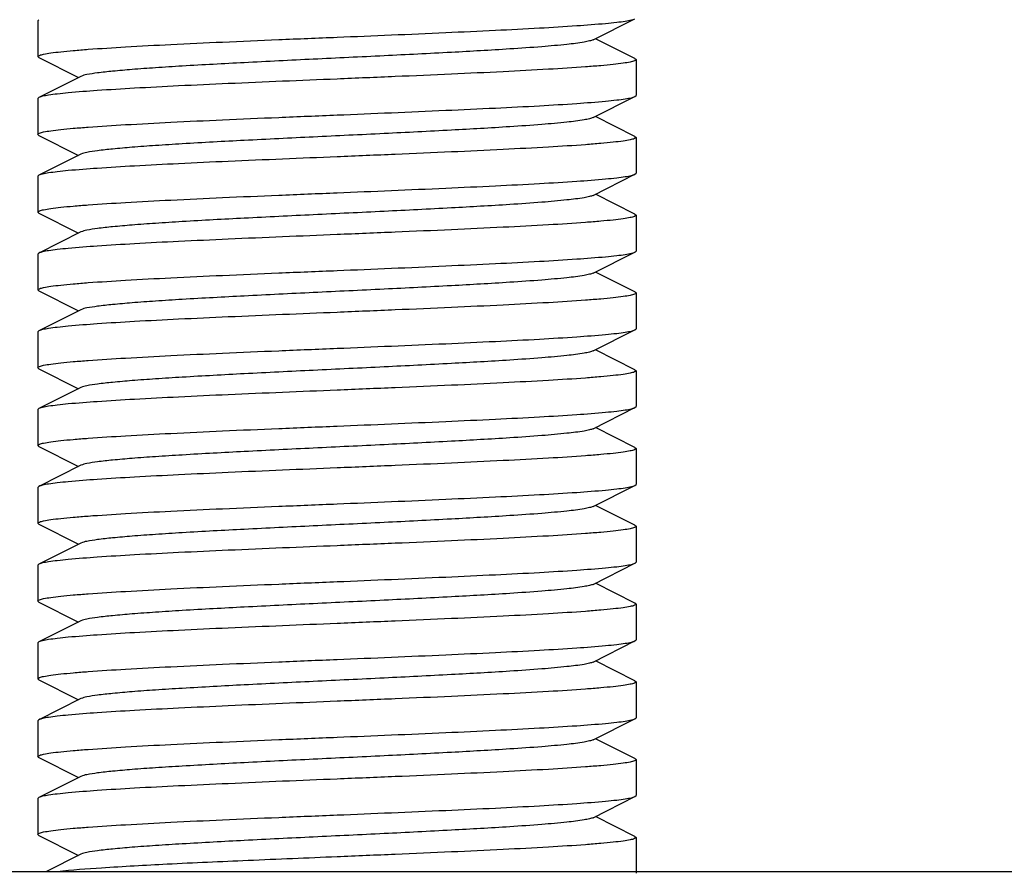
# Model space of a CAD drawing. Units: millimetres. Extents: x 17817 to 22240, y 2221 to 8340.
# Drawn here: x 18648 to 18664, y 6038 to 6053 of the extents above; entities that cross this region are included whole.
import ezdxf

# ---------------------------------------------------------------- set-up
doc = ezdxf.new("R2010")
doc.units = ezdxf.units.MM

msp = doc.modelspace()

# ---------------------------------------------------------------- linework, layer by layer
for p, q in [((18648.063, 6052.526), (18648.045, 6052.509)), ((18648.045, 6052.509), (18648.045, 6051.909)), ((18657.326, 6052.189), (18658.028, 6052.542)), ((18658.028, 6051.876), (18657.365, 6052.209)), ((18648.063, 6051.892), (18648.045, 6051.909)), ((18648.063, 6051.892), (18648.726, 6051.559)), ((18658.028, 6051.876), (18658.045, 6051.859)), ((18658.045, 6051.859), (18658.045, 6051.259)), ((18648.765, 6051.579), (18648.063, 6051.226)), ((18648.045, 6051.209), (18648.045, 6050.609)), ((18657.326, 6050.889), (18658.028, 6051.242)), ((18658.028, 6051.242), (18658.045, 6051.259)), ((18658.028, 6050.576), (18657.365, 6050.909)), ((18648.063, 6050.592), (18648.045, 6050.609)), ((18648.063, 6050.592), (18648.726, 6050.259)), ((18658.028, 6050.576), (18658.045, 6050.559)), ((18658.045, 6050.559), (18658.045, 6049.959)), ((18648.765, 6050.279), (18648.063, 6049.926)), ((18648.063, 6049.926), (18648.045, 6049.909)), ((18648.045, 6049.909), (18648.045, 6049.309)), ((18657.326, 6049.589), (18658.028, 6049.942)), ((18658.028, 6049.942), (18658.045, 6049.959)), ((18658.028, 6049.276), (18657.365, 6049.609)), ((18648.063, 6049.292), (18648.045, 6049.309)), ((18648.063, 6049.292), (18648.726, 6048.959)), ((18658.028, 6049.276), (18658.045, 6049.259)), ((18658.045, 6049.259), (18658.045, 6048.659)), ((18648.765, 6048.979), (18648.063, 6048.626)), ((18648.063, 6048.626), (18648.045, 6048.609)), ((18648.045, 6048.609), (18648.045, 6048.009)), ((18657.326, 6048.289), (18658.028, 6048.642)), ((18658.028, 6047.976), (18657.365, 6048.309)), ((18648.063, 6047.992), (18648.045, 6048.009)), ((18648.063, 6047.992), (18648.726, 6047.659)), ((18658.045, 6047.959), (18658.045, 6047.359)), ((18648.765, 6047.679), (18648.063, 6047.326)), ((18648.063, 6047.326), (18648.045, 6047.309)), ((18648.045, 6047.309), (18648.045, 6046.709)), ((18657.326, 6046.989), (18658.028, 6047.342)), ((18658.028, 6047.342), (18658.045, 6047.359)), ((18658.028, 6046.676), (18657.365, 6047.009)), ((18648.063, 6046.692), (18648.045, 6046.709)), ((18648.063, 6046.692), (18648.726, 6046.359)), ((18658.028, 6046.676), (18658.045, 6046.659)), ((18658.045, 6046.659), (18658.045, 6046.059)), ((18648.765, 6046.379), (18648.063, 6046.026)), ((18648.063, 6046.026), (18648.045, 6046.009)), ((18648.045, 6046.009), (18648.045, 6045.409)), ((18657.326, 6045.689), (18658.028, 6046.042)), ((18658.028, 6046.042), (18658.045, 6046.059)), ((18658.028, 6045.376), (18657.365, 6045.709)), ((18648.063, 6045.392), (18648.045, 6045.409)), ((18648.063, 6045.392), (18648.726, 6045.059)), ((18658.028, 6045.376), (18658.045, 6045.359)), ((18658.045, 6045.359), (18658.045, 6044.759)), ((18648.765, 6045.079), (18648.063, 6044.726)), ((18658.028, 6044.742), (18658.045, 6044.759)), ((18648.063, 6044.726), (18648.045, 6044.709)), ((18648.045, 6044.709), (18648.045, 6044.109)), ((18657.326, 6044.389), (18658.028, 6044.742)), ((18658.028, 6044.076), (18657.365, 6044.409)), ((18648.063, 6044.092), (18648.045, 6044.109)), ((18648.063, 6044.092), (18648.726, 6043.759)), ((18658.028, 6044.076), (18658.045, 6044.059)), ((18658.045, 6044.059), (18658.045, 6043.459)), ((18648.765, 6043.779), (18648.063, 6043.426)), ((18657.326, 6043.089), (18658.028, 6043.442)), ((18648.063, 6043.426), (18648.045, 6043.409)), ((18648.045, 6043.409), (18648.045, 6042.809)), ((18658.028, 6042.776), (18657.365, 6043.109)), ((18648.063, 6042.792), (18648.045, 6042.809)), ((18648.063, 6042.792), (18648.726, 6042.459)), ((18658.045, 6042.759), (18658.045, 6042.159)), ((18648.765, 6042.479), (18648.063, 6042.126)), ((18648.063, 6042.126), (18648.045, 6042.109)), ((18657.326, 6041.789), (18658.028, 6042.142)), ((18658.028, 6042.142), (18658.045, 6042.159)), ((18648.045, 6042.109), (18648.045, 6041.509)), ((18658.028, 6041.476), (18657.365, 6041.809)), ((18648.063, 6041.492), (18648.045, 6041.509)), ((18648.063, 6041.492), (18648.726, 6041.159)), ((18658.028, 6041.476), (18658.045, 6041.459)), ((18658.045, 6041.459), (18658.045, 6040.859)), ((18648.765, 6041.179), (18648.063, 6040.826)), ((18648.063, 6040.826), (18648.045, 6040.809)), ((18648.045, 6040.809), (18648.045, 6040.209)), ((18657.326, 6040.489), (18658.028, 6040.842)), ((18658.028, 6040.842), (18658.045, 6040.859)), ((18658.028, 6040.176), (18657.365, 6040.509)), ((18648.063, 6040.192), (18648.726, 6039.859)), ((18658.045, 6040.159), (18658.045, 6039.559)), ((18648.765, 6039.879), (18648.063, 6039.526)), ((18648.045, 6039.509), (18648.045, 6038.909)), ((18657.326, 6039.189), (18658.028, 6039.542)), ((18658.028, 6039.542), (18658.045, 6039.559)), ((18658.028, 6038.876), (18657.365, 6039.209)), ((18648.063, 6038.892), (18648.045, 6038.909)), ((18648.063, 6038.892), (18648.726, 6038.559)), ((18658.028, 6038.876), (18658.045, 6038.859)), ((18658.045, 6038.859), (18658.045, 6038.259)), ((18648.765, 6038.579), (18648.178, 6038.284)), ((18678.046, 6038.284), (18628.046, 6038.284))]:
    msp.add_line(p, q)
for points, knots in [([(18653.046, 6052.234), (18653.651, 6052.259), (18654.534, 6052.296), (18655.663, 6052.348), (18656.393, 6052.385), (18657.008, 6052.422), (18657.438, 6052.455), (18657.709, 6052.482), (18657.853, 6052.5), (18657.955, 6052.519), (18658.01, 6052.533), (18658.028, 6052.542)], [0, 0, 0, 0, 0.36416, 0.53046, 0.678531, 0.803244, 0.900342, 0.937469, 0.966571, 0.987416, 1, 1, 1, 1]), ([(18648.045, 6051.909), (18648.046, 6051.92), (18648.088, 6051.938), (18648.153, 6051.953), (18648.277, 6051.974), (18648.44, 6051.993), (18648.65, 6052.013), (18649.011, 6052.041), (18649.555, 6052.076), (18650.303, 6052.115), (18651.157, 6052.155), (18652.083, 6052.194), (18652.72, 6052.221), (18653.046, 6052.234)], [0, 0, 0, 0, 0.006286, 0.021185, 0.045275, 0.078455, 0.120424, 0.170833, 0.294947, 0.446117, 0.618486, 0.805602, 1, 1, 1, 1]), ([(18657.326, 6052.189), (18657.308, 6052.181), (18657.258, 6052.167), (18657.114, 6052.138), (18656.847, 6052.107), (18656.433, 6052.07), (18655.789, 6052.026), (18654.91, 6051.976), (18653.814, 6051.921), (18652.66, 6051.866), (18651.535, 6051.811), (18650.655, 6051.763), (18650.03, 6051.724), (18649.641, 6051.696), (18649.318, 6051.668), (18649.065, 6051.641), (18648.889, 6051.614), (18648.796, 6051.594), (18648.765, 6051.579)], [0, 0, 0, 0, 0.006898, 0.017822, 0.051662, 0.100561, 0.162944, 0.277093, 0.408132, 0.546135, 0.68064, 0.801455, 0.853816, 0.899441, 0.937481, 0.96723, 0.98815, 1, 1, 1, 1]), ([(18658.045, 6051.859), (18658.045, 6051.849), (18658.003, 6051.831), (18657.938, 6051.815), (18657.814, 6051.795), (18657.651, 6051.776), (18657.441, 6051.756), (18657.08, 6051.727), (18656.536, 6051.693), (18655.788, 6051.654), (18654.934, 6051.614), (18654.008, 6051.574), (18653.371, 6051.548), (18653.046, 6051.534)], [0, 0, 0, 0, 0.006281, 0.021178, 0.045262, 0.078448, 0.120426, 0.170838, 0.294965, 0.446133, 0.618482, 0.805582, 1, 1, 1, 1]), ([(18653.046, 6051.534), (18652.439, 6051.509), (18651.557, 6051.473), (18650.428, 6051.421), (18649.697, 6051.383), (18649.083, 6051.346), (18648.653, 6051.314), (18648.382, 6051.286), (18648.238, 6051.268), (18648.136, 6051.25), (18648.081, 6051.236), (18648.063, 6051.226)], [0, 0, 0, 0, 0.364193, 0.530525, 0.678571, 0.803287, 0.900359, 0.937472, 0.966553, 0.987421, 1, 1, 1, 1]), ([(18648.063, 6051.226), (18648.06, 6051.225), (18648.053, 6051.221), (18648.046, 6051.215), (18648.046, 6051.209)], [0, 0, 0, 0, 0.349128, 1, 1, 1, 1]), ([(18653.046, 6050.934), (18653.652, 6050.959), (18654.534, 6050.996), (18655.663, 6051.048), (18656.393, 6051.085), (18657.008, 6051.122), (18657.438, 6051.155), (18657.709, 6051.182), (18657.853, 6051.2), (18657.955, 6051.219), (18658.01, 6051.233), (18658.028, 6051.242)], [0, 0, 0, 0, 0.364184, 0.530493, 0.678553, 0.803255, 0.900346, 0.93747, 0.966574, 0.98742, 1, 1, 1, 1]), ([(18648.045, 6050.609), (18648.045, 6050.62), (18648.088, 6050.638), (18648.153, 6050.653), (18648.277, 6050.674), (18648.44, 6050.693), (18648.65, 6050.713), (18649.011, 6050.741), (18649.555, 6050.776), (18650.303, 6050.815), (18651.157, 6050.855), (18652.083, 6050.894), (18652.72, 6050.921), (18653.046, 6050.934)], [0, 0, 0, 0, 0.006283, 0.021179, 0.045267, 0.078452, 0.120425, 0.170836, 0.294949, 0.446095, 0.61845, 0.80558, 1, 1, 1, 1]), ([(18657.326, 6050.889), (18657.308, 6050.881), (18657.258, 6050.867), (18657.114, 6050.838), (18656.847, 6050.807), (18656.433, 6050.77), (18655.789, 6050.726), (18654.91, 6050.676), (18653.814, 6050.621), (18652.66, 6050.566), (18651.535, 6050.511), (18650.655, 6050.464), (18650.03, 6050.424), (18649.641, 6050.396), (18649.318, 6050.368), (18649.065, 6050.341), (18648.889, 6050.314), (18648.796, 6050.294), (18648.765, 6050.279)], [0, 0, 0, 0, 0.006905, 0.017834, 0.051665, 0.100565, 0.162952, 0.277097, 0.408134, 0.546136, 0.680643, 0.80146, 0.853812, 0.899447, 0.937478, 0.967234, 0.988149, 1, 1, 1, 1]), ([(18658.045, 6050.559), (18658.045, 6050.549), (18658.003, 6050.531), (18657.938, 6050.515), (18657.814, 6050.495), (18657.651, 6050.476), (18657.441, 6050.456), (18657.08, 6050.427), (18656.536, 6050.393), (18655.788, 6050.354), (18654.934, 6050.314), (18654.008, 6050.274), (18653.371, 6050.248), (18653.046, 6050.234)], [0, 0, 0, 0, 0.006285, 0.021184, 0.045272, 0.078453, 0.120424, 0.170834, 0.294953, 0.446127, 0.618493, 0.805601, 1, 1, 1, 1]), ([(18653.046, 6050.234), (18652.44, 6050.209), (18651.557, 6050.173), (18650.428, 6050.121), (18649.698, 6050.084), (18649.083, 6050.046), (18648.653, 6050.014), (18648.382, 6049.986), (18648.238, 6049.968), (18648.136, 6049.95), (18648.081, 6049.936), (18648.063, 6049.926)], [0, 0, 0, 0, 0.364153, 0.530449, 0.67852, 0.803233, 0.900331, 0.937461, 0.966564, 0.987412, 1, 1, 1, 1]), ([(18653.046, 6049.634), (18653.651, 6049.659), (18654.534, 6049.696), (18655.663, 6049.748), (18656.393, 6049.785), (18657.008, 6049.822), (18657.438, 6049.855), (18657.709, 6049.882), (18657.853, 6049.9), (18657.955, 6049.919), (18658.01, 6049.933), (18658.028, 6049.942)], [0, 0, 0, 0, 0.364159, 0.530485, 0.67857, 0.803281, 0.900364, 0.937481, 0.966578, 0.987422, 1, 1, 1, 1]), ([(18648.045, 6049.309), (18648.045, 6049.32), (18648.088, 6049.338), (18648.153, 6049.353), (18648.277, 6049.374), (18648.44, 6049.393), (18648.65, 6049.413), (18649.011, 6049.441), (18649.555, 6049.476), (18650.303, 6049.515), (18651.157, 6049.555), (18652.083, 6049.594), (18652.72, 6049.621), (18653.046, 6049.634)], [0, 0, 0, 0, 0.006287, 0.021192, 0.045282, 0.07847, 0.120449, 0.170863, 0.294989, 0.446146, 0.61849, 0.80559, 1, 1, 1, 1]), ([(18657.326, 6049.589), (18657.308, 6049.581), (18657.258, 6049.567), (18657.114, 6049.538), (18656.847, 6049.507), (18656.433, 6049.47), (18655.789, 6049.426), (18654.91, 6049.376), (18653.814, 6049.321), (18652.66, 6049.266), (18651.535, 6049.211), (18650.655, 6049.164), (18650.03, 6049.124), (18649.641, 6049.096), (18649.318, 6049.068), (18649.065, 6049.041), (18648.889, 6049.014), (18648.796, 6048.994), (18648.765, 6048.979)], [0, 0, 0, 0, 0.0069, 0.017839, 0.051661, 0.100571, 0.162951, 0.277097, 0.408135, 0.54614, 0.680649, 0.801467, 0.853817, 0.899451, 0.937486, 0.967235, 0.98816, 1, 1, 1, 1]), ([(18658.045, 6049.259), (18658.045, 6049.249), (18658.003, 6049.231), (18657.938, 6049.215), (18657.814, 6049.195), (18657.651, 6049.176), (18657.441, 6049.156), (18657.08, 6049.127), (18656.536, 6049.093), (18655.788, 6049.054), (18654.934, 6049.014), (18654.008, 6048.974), (18653.371, 6048.948), (18653.046, 6048.934)], [0, 0, 0, 0, 0.006288, 0.021197, 0.045287, 0.078477, 0.120459, 0.170872, 0.295, 0.446156, 0.618497, 0.80559, 1, 1, 1, 1]), ([(18653.046, 6048.934), (18652.44, 6048.909), (18651.557, 6048.873), (18650.428, 6048.821), (18649.698, 6048.784), (18649.083, 6048.746), (18648.653, 6048.714), (18648.382, 6048.686), (18648.238, 6048.668), (18648.136, 6048.65), (18648.081, 6048.636), (18648.063, 6048.626)], [0, 0, 0, 0, 0.364143, 0.530453, 0.67854, 0.803256, 0.900348, 0.937471, 0.966573, 0.987419, 1, 1, 1, 1]), ([(18653.046, 6048.334), (18653.651, 6048.359), (18654.534, 6048.396), (18655.663, 6048.448), (18656.393, 6048.485), (18657.008, 6048.522), (18657.438, 6048.555), (18657.709, 6048.582), (18657.853, 6048.6), (18657.955, 6048.619), (18658.01, 6048.633), (18658.028, 6048.642)], [0, 0, 0, 0, 0.364154, 0.530451, 0.678527, 0.803238, 0.900332, 0.937466, 0.966565, 0.987412, 1, 1, 1, 1]), ([(18658.028, 6048.642), (18658.031, 6048.643), (18658.038, 6048.647), (18658.045, 6048.654), (18658.045, 6048.659)], [0, 0, 0, 0, 0.349676, 1, 1, 1, 1]), ([(18648.045, 6048.009), (18648.045, 6048.02), (18648.088, 6048.038), (18648.153, 6048.053), (18648.277, 6048.074), (18648.44, 6048.093), (18648.65, 6048.113), (18649.011, 6048.141), (18649.555, 6048.176), (18650.303, 6048.215), (18651.157, 6048.255), (18652.083, 6048.294), (18652.72, 6048.321), (18653.046, 6048.334)], [0, 0, 0, 0, 0.006282, 0.021177, 0.045263, 0.078449, 0.120427, 0.17084, 0.294967, 0.446134, 0.618482, 0.805584, 1, 1, 1, 1]), ([(18657.326, 6048.289), (18657.308, 6048.281), (18657.258, 6048.267), (18657.114, 6048.238), (18656.847, 6048.207), (18656.433, 6048.17), (18655.789, 6048.126), (18654.91, 6048.076), (18653.814, 6048.021), (18652.66, 6047.966), (18651.535, 6047.911), (18650.655, 6047.863), (18650.03, 6047.824), (18649.641, 6047.796), (18649.318, 6047.768), (18649.065, 6047.741), (18648.889, 6047.714), (18648.796, 6047.694), (18648.765, 6047.679)], [0, 0, 0, 0, 0.006887, 0.017827, 0.051652, 0.100569, 0.162941, 0.27709, 0.408133, 0.54614, 0.680649, 0.801465, 0.853822, 0.899448, 0.937494, 0.967232, 0.988168, 1, 1, 1, 1]), ([(18658.045, 6047.959), (18658.046, 6047.949), (18658.003, 6047.931), (18657.938, 6047.915), (18657.814, 6047.895), (18657.651, 6047.876), (18657.441, 6047.856), (18657.08, 6047.827), (18656.536, 6047.793), (18655.788, 6047.754), (18654.934, 6047.714), (18654.008, 6047.674), (18653.371, 6047.648), (18653.046, 6047.634)], [0, 0, 0, 0, 0.006272, 0.021175, 0.045255, 0.078438, 0.120417, 0.170824, 0.294952, 0.446115, 0.618468, 0.805568, 1, 1, 1, 1]), ([(18658.028, 6047.976), (18658.031, 6047.975), (18658.038, 6047.971), (18658.045, 6047.965), (18658.045, 6047.959)], [0, 0, 0, 0, 0.348942, 1, 1, 1, 1]), ([(18653.046, 6047.634), (18652.44, 6047.609), (18651.557, 6047.573), (18650.428, 6047.521), (18649.698, 6047.484), (18649.083, 6047.446), (18648.653, 6047.414), (18648.382, 6047.386), (18648.238, 6047.368), (18648.136, 6047.35), (18648.081, 6047.336), (18648.063, 6047.326)], [0, 0, 0, 0, 0.364143, 0.530446, 0.678533, 0.80325, 0.900345, 0.937471, 0.966574, 0.987419, 1, 1, 1, 1]), ([(18653.046, 6047.034), (18653.651, 6047.059), (18654.534, 6047.096), (18655.663, 6047.148), (18656.393, 6047.185), (18657.008, 6047.222), (18657.438, 6047.255), (18657.709, 6047.282), (18657.853, 6047.3), (18657.955, 6047.319), (18658.01, 6047.333), (18658.028, 6047.342)], [0, 0, 0, 0, 0.364138, 0.530435, 0.67852, 0.803237, 0.900335, 0.937465, 0.966569, 0.987415, 1, 1, 1, 1]), ([(18648.045, 6046.709), (18648.045, 6046.72), (18648.088, 6046.738), (18648.153, 6046.753), (18648.277, 6046.774), (18648.44, 6046.793), (18648.65, 6046.813), (18649.011, 6046.841), (18649.555, 6046.876), (18650.303, 6046.915), (18651.157, 6046.955), (18652.083, 6046.994), (18652.72, 6047.021), (18653.046, 6047.034)], [0, 0, 0, 0, 0.006283, 0.021181, 0.045267, 0.078452, 0.120428, 0.170841, 0.294967, 0.446128, 0.618475, 0.805582, 1, 1, 1, 1]), ([(18657.326, 6046.989), (18657.308, 6046.981), (18657.258, 6046.967), (18657.114, 6046.938), (18656.847, 6046.907), (18656.433, 6046.87), (18655.789, 6046.826), (18654.91, 6046.776), (18653.814, 6046.721), (18652.66, 6046.666), (18651.535, 6046.611), (18650.655, 6046.563), (18650.03, 6046.524), (18649.641, 6046.496), (18649.318, 6046.468), (18649.065, 6046.441), (18648.889, 6046.414), (18648.796, 6046.394), (18648.765, 6046.379)], [0, 0, 0, 0, 0.00689, 0.017821, 0.051656, 0.100564, 0.162938, 0.277089, 0.408132, 0.546137, 0.680644, 0.801459, 0.853823, 0.899443, 0.937492, 0.96723, 0.988161, 1, 1, 1, 1]), ([(18658.045, 6046.659), (18658.045, 6046.649), (18658.003, 6046.631), (18657.938, 6046.615), (18657.814, 6046.595), (18657.651, 6046.576), (18657.441, 6046.556), (18657.08, 6046.527), (18656.536, 6046.493), (18655.788, 6046.454), (18654.935, 6046.414), (18654.008, 6046.374), (18653.371, 6046.348), (18653.046, 6046.334)], [0, 0, 0, 0, 0.006283, 0.021179, 0.045267, 0.07845, 0.120422, 0.17083, 0.294937, 0.446087, 0.618447, 0.805581, 1, 1, 1, 1]), ([(18653.046, 6046.334), (18652.44, 6046.309), (18651.557, 6046.273), (18650.428, 6046.221), (18649.698, 6046.184), (18649.083, 6046.146), (18648.653, 6046.114), (18648.382, 6046.086), (18648.238, 6046.068), (18648.136, 6046.05), (18648.081, 6046.036), (18648.063, 6046.026)], [0, 0, 0, 0, 0.36416, 0.530456, 0.678518, 0.803226, 0.900328, 0.93746, 0.966568, 0.987416, 1, 1, 1, 1]), ([(18653.046, 6045.734), (18653.651, 6045.759), (18654.534, 6045.796), (18655.663, 6045.848), (18656.393, 6045.885), (18657.008, 6045.922), (18657.438, 6045.955), (18657.709, 6045.982), (18657.853, 6046), (18657.955, 6046.019), (18658.01, 6046.033), (18658.028, 6046.042)], [0, 0, 0, 0, 0.36416, 0.530458, 0.67853, 0.803243, 0.900341, 0.937469, 0.966572, 0.987417, 1, 1, 1, 1]), ([(18648.045, 6045.409), (18648.045, 6045.42), (18648.088, 6045.438), (18648.153, 6045.453), (18648.277, 6045.474), (18648.44, 6045.493), (18648.65, 6045.513), (18649.011, 6045.541), (18649.555, 6045.576), (18650.303, 6045.615), (18651.157, 6045.655), (18652.083, 6045.694), (18652.72, 6045.721), (18653.046, 6045.734)], [0, 0, 0, 0, 0.006279, 0.021175, 0.045256, 0.07844, 0.120417, 0.170827, 0.294954, 0.446129, 0.618483, 0.805581, 1, 1, 1, 1]), ([(18657.326, 6045.689), (18657.308, 6045.681), (18657.258, 6045.667), (18657.114, 6045.638), (18656.847, 6045.607), (18656.433, 6045.57), (18655.789, 6045.526), (18654.91, 6045.476), (18653.814, 6045.421), (18652.66, 6045.366), (18651.535, 6045.311), (18650.655, 6045.263), (18650.03, 6045.224), (18649.641, 6045.196), (18649.318, 6045.168), (18649.065, 6045.141), (18648.889, 6045.114), (18648.796, 6045.094), (18648.765, 6045.079)], [0, 0, 0, 0, 0.006898, 0.017822, 0.051662, 0.100561, 0.162944, 0.277093, 0.408132, 0.546134, 0.680639, 0.801455, 0.853815, 0.899441, 0.937481, 0.967229, 0.988149, 1, 1, 1, 1]), ([(18658.045, 6045.359), (18658.046, 6045.349), (18658.003, 6045.331), (18657.938, 6045.315), (18657.814, 6045.295), (18657.651, 6045.276), (18657.441, 6045.256), (18657.08, 6045.227), (18656.536, 6045.193), (18655.788, 6045.154), (18654.934, 6045.114), (18654.008, 6045.074), (18653.371, 6045.048), (18653.046, 6045.034)], [0, 0, 0, 0, 0.006279, 0.021176, 0.045258, 0.078443, 0.120422, 0.170833, 0.294959, 0.44612, 0.618469, 0.805576, 1, 1, 1, 1]), ([(18653.046, 6045.034), (18652.439, 6045.009), (18651.557, 6044.973), (18650.428, 6044.921), (18649.697, 6044.883), (18649.083, 6044.846), (18648.653, 6044.814), (18648.382, 6044.786), (18648.238, 6044.768), (18648.136, 6044.75), (18648.081, 6044.736), (18648.063, 6044.726)], [0, 0, 0, 0, 0.364189, 0.53051, 0.678576, 0.803274, 0.900354, 0.937474, 0.966576, 0.987422, 1, 1, 1, 1]), ([(18653.046, 6044.434), (18653.651, 6044.459), (18654.534, 6044.496), (18655.663, 6044.548), (18656.393, 6044.585), (18657.008, 6044.622), (18657.438, 6044.655), (18657.709, 6044.682), (18657.853, 6044.7), (18657.955, 6044.719), (18658.01, 6044.733), (18658.028, 6044.742)], [0, 0, 0, 0, 0.364143, 0.530437, 0.678514, 0.80323, 0.900332, 0.937462, 0.96657, 0.987417, 1, 1, 1, 1]), ([(18648.045, 6044.109), (18648.045, 6044.12), (18648.088, 6044.138), (18648.153, 6044.153), (18648.277, 6044.174), (18648.44, 6044.193), (18648.65, 6044.213), (18649.011, 6044.241), (18649.555, 6044.276), (18650.303, 6044.315), (18651.157, 6044.355), (18652.083, 6044.394), (18652.72, 6044.421), (18653.046, 6044.434)], [0, 0, 0, 0, 0.006282, 0.021182, 0.045268, 0.078454, 0.120432, 0.170844, 0.294969, 0.44613, 0.618477, 0.805582, 1, 1, 1, 1]), ([(18657.326, 6044.389), (18657.308, 6044.381), (18657.258, 6044.367), (18657.114, 6044.338), (18656.847, 6044.307), (18656.433, 6044.27), (18655.789, 6044.226), (18654.91, 6044.176), (18653.814, 6044.121), (18652.66, 6044.066), (18651.535, 6044.011), (18650.655, 6043.964), (18650.03, 6043.924), (18649.641, 6043.896), (18649.318, 6043.868), (18649.065, 6043.841), (18648.889, 6043.814), (18648.796, 6043.794), (18648.765, 6043.779)], [0, 0, 0, 0, 0.006905, 0.017834, 0.051665, 0.100565, 0.162952, 0.277097, 0.408134, 0.546136, 0.680642, 0.80146, 0.853812, 0.899447, 0.937478, 0.967234, 0.988149, 1, 1, 1, 1]), ([(18658.045, 6044.059), (18658.045, 6044.049), (18658.003, 6044.031), (18657.938, 6044.015), (18657.814, 6043.995), (18657.651, 6043.976), (18657.441, 6043.956), (18657.08, 6043.927), (18656.536, 6043.893), (18655.788, 6043.854), (18654.934, 6043.814), (18654.008, 6043.774), (18653.371, 6043.748), (18653.046, 6043.734)], [0, 0, 0, 0, 0.006283, 0.02118, 0.045267, 0.078448, 0.12042, 0.170831, 0.294954, 0.446131, 0.618493, 0.805596, 1, 1, 1, 1]), ([(18653.046, 6043.734), (18652.44, 6043.709), (18651.557, 6043.673), (18650.428, 6043.621), (18649.698, 6043.584), (18649.083, 6043.546), (18648.653, 6043.514), (18648.382, 6043.486), (18648.238, 6043.468), (18648.136, 6043.45), (18648.081, 6043.436), (18648.063, 6043.426)], [0, 0, 0, 0, 0.364151, 0.530446, 0.678518, 0.80323, 0.900328, 0.93746, 0.966564, 0.987411, 1, 1, 1, 1]), ([(18653.046, 6043.134), (18653.651, 6043.159), (18654.534, 6043.196), (18655.663, 6043.248), (18656.393, 6043.285), (18657.008, 6043.322), (18657.438, 6043.355), (18657.709, 6043.382), (18657.853, 6043.4), (18657.955, 6043.419), (18658.01, 6043.433), (18658.028, 6043.442)], [0, 0, 0, 0, 0.364163, 0.530463, 0.678532, 0.803246, 0.900346, 0.93747, 0.966573, 0.987421, 1, 1, 1, 1]), ([(18658.028, 6043.442), (18658.031, 6043.443), (18658.038, 6043.447), (18658.045, 6043.454), (18658.045, 6043.459)], [0, 0, 0, 0, 0.348964, 1, 1, 1, 1]), ([(18648.045, 6042.809), (18648.046, 6042.82), (18648.088, 6042.838), (18648.153, 6042.853), (18648.277, 6042.874), (18648.44, 6042.893), (18648.65, 6042.913), (18649.011, 6042.941), (18649.555, 6042.976), (18650.303, 6043.015), (18651.157, 6043.055), (18652.083, 6043.094), (18652.72, 6043.121), (18653.046, 6043.134)], [0, 0, 0, 0, 0.006286, 0.021185, 0.045275, 0.078454, 0.120423, 0.170832, 0.294947, 0.446117, 0.618486, 0.805602, 1, 1, 1, 1]), ([(18657.326, 6043.089), (18657.308, 6043.081), (18657.258, 6043.067), (18657.114, 6043.038), (18656.847, 6043.007), (18656.433, 6042.97), (18655.789, 6042.926), (18654.91, 6042.876), (18653.814, 6042.821), (18652.66, 6042.766), (18651.535, 6042.711), (18650.655, 6042.664), (18650.03, 6042.624), (18649.641, 6042.596), (18649.318, 6042.568), (18649.065, 6042.541), (18648.889, 6042.514), (18648.796, 6042.494), (18648.765, 6042.479)], [0, 0, 0, 0, 0.006901, 0.017839, 0.051661, 0.100571, 0.162951, 0.277096, 0.408135, 0.54614, 0.680649, 0.801467, 0.853816, 0.899451, 0.937486, 0.967235, 0.98816, 1, 1, 1, 1]), ([(18658.028, 6042.776), (18658.031, 6042.775), (18658.038, 6042.771), (18658.046, 6042.765), (18658.045, 6042.759)], [0, 0, 0, 0, 0.349835, 1, 1, 1, 1]), ([(18658.045, 6042.759), (18658.045, 6042.749), (18658.003, 6042.731), (18657.937, 6042.715), (18657.814, 6042.695), (18657.651, 6042.676), (18657.441, 6042.656), (18657.08, 6042.627), (18656.536, 6042.593), (18655.788, 6042.554), (18654.934, 6042.514), (18654.008, 6042.474), (18653.37, 6042.448), (18653.046, 6042.434)], [0, 0, 0, 0, 0.006297, 0.021204, 0.045307, 0.078494, 0.12047, 0.170886, 0.295006, 0.446172, 0.618527, 0.805625, 1, 1, 1, 1]), ([(18653.046, 6042.434), (18652.44, 6042.409), (18651.557, 6042.373), (18650.428, 6042.321), (18649.698, 6042.284), (18649.083, 6042.246), (18648.653, 6042.214), (18648.382, 6042.186), (18648.238, 6042.168), (18648.136, 6042.15), (18648.081, 6042.136), (18648.063, 6042.126)], [0, 0, 0, 0, 0.364157, 0.530454, 0.678526, 0.803239, 0.900336, 0.937464, 0.966567, 0.987413, 1, 1, 1, 1]), ([(18653.046, 6041.834), (18653.652, 6041.859), (18654.534, 6041.896), (18655.663, 6041.948), (18656.393, 6041.985), (18657.008, 6042.022), (18657.438, 6042.055), (18657.709, 6042.082), (18657.853, 6042.1), (18657.955, 6042.119), (18658.01, 6042.133), (18658.028, 6042.142)], [0, 0, 0, 0, 0.364184, 0.530493, 0.678553, 0.803254, 0.900345, 0.93747, 0.966574, 0.98742, 1, 1, 1, 1]), ([(18648.045, 6041.509), (18648.045, 6041.52), (18648.088, 6041.538), (18648.153, 6041.553), (18648.277, 6041.574), (18648.44, 6041.593), (18648.65, 6041.613), (18649.011, 6041.641), (18649.555, 6041.676), (18650.303, 6041.715), (18651.157, 6041.755), (18652.083, 6041.794), (18652.72, 6041.821), (18653.046, 6041.834)], [0, 0, 0, 0, 0.006283, 0.021179, 0.045267, 0.078451, 0.120425, 0.170835, 0.294948, 0.446095, 0.61845, 0.80558, 1, 1, 1, 1]), ([(18657.326, 6041.789), (18657.308, 6041.781), (18657.258, 6041.767), (18657.114, 6041.738), (18656.847, 6041.707), (18656.433, 6041.67), (18655.789, 6041.626), (18654.91, 6041.576), (18653.814, 6041.521), (18652.66, 6041.466), (18651.535, 6041.411), (18650.655, 6041.363), (18650.03, 6041.324), (18649.641, 6041.296), (18649.318, 6041.268), (18649.065, 6041.241), (18648.889, 6041.214), (18648.796, 6041.194), (18648.765, 6041.179)], [0, 0, 0, 0, 0.00689, 0.01783, 0.051654, 0.100569, 0.162942, 0.277091, 0.408133, 0.54614, 0.680649, 0.801465, 0.853822, 0.899448, 0.937494, 0.967232, 0.988168, 1, 1, 1, 1]), ([(18658.045, 6041.459), (18658.045, 6041.449), (18658.003, 6041.431), (18657.938, 6041.415), (18657.814, 6041.395), (18657.651, 6041.376), (18657.441, 6041.356), (18657.08, 6041.327), (18656.536, 6041.293), (18655.788, 6041.254), (18654.934, 6041.214), (18654.008, 6041.174), (18653.371, 6041.148), (18653.046, 6041.134)], [0, 0, 0, 0, 0.006288, 0.021197, 0.045287, 0.078477, 0.120459, 0.170872, 0.295, 0.446157, 0.618497, 0.80559, 1, 1, 1, 1]), ([(18653.046, 6041.134), (18652.44, 6041.109), (18651.557, 6041.073), (18650.428, 6041.021), (18649.698, 6040.984), (18649.083, 6040.946), (18648.653, 6040.914), (18648.382, 6040.886), (18648.238, 6040.868), (18648.136, 6040.85), (18648.081, 6040.836), (18648.063, 6040.826)], [0, 0, 0, 0, 0.364146, 0.530457, 0.678544, 0.80326, 0.900352, 0.937474, 0.966575, 0.98742, 1, 1, 1, 1]), ([(18653.046, 6040.534), (18653.651, 6040.559), (18654.534, 6040.596), (18655.663, 6040.648), (18656.393, 6040.685), (18657.008, 6040.722), (18657.438, 6040.755), (18657.709, 6040.782), (18657.853, 6040.8), (18657.955, 6040.819), (18658.01, 6040.833), (18658.028, 6040.842)], [0, 0, 0, 0, 0.36416, 0.530486, 0.678571, 0.803282, 0.900364, 0.937481, 0.966578, 0.987422, 1, 1, 1, 1]), ([(18648.045, 6040.209), (18648.046, 6040.22), (18648.088, 6040.238), (18648.153, 6040.253), (18648.277, 6040.274), (18648.44, 6040.293), (18648.65, 6040.313), (18649.011, 6040.341), (18649.555, 6040.376), (18650.303, 6040.415), (18651.157, 6040.455), (18652.083, 6040.494), (18652.72, 6040.521), (18653.046, 6040.534)], [0, 0, 0, 0, 0.00629, 0.021191, 0.045283, 0.078462, 0.120431, 0.170838, 0.294949, 0.446113, 0.618483, 0.805604, 1, 1, 1, 1]), ([(18657.326, 6040.489), (18657.308, 6040.481), (18657.258, 6040.467), (18657.114, 6040.438), (18656.847, 6040.407), (18656.433, 6040.37), (18655.789, 6040.326), (18654.91, 6040.276), (18653.814, 6040.221), (18652.66, 6040.166), (18651.535, 6040.111), (18650.655, 6040.063), (18650.03, 6040.024), (18649.641, 6039.996), (18649.318, 6039.968), (18649.065, 6039.941), (18648.889, 6039.914), (18648.796, 6039.894), (18648.765, 6039.879)], [0, 0, 0, 0, 0.00689, 0.017821, 0.051656, 0.100564, 0.162938, 0.277089, 0.408132, 0.546137, 0.680644, 0.801459, 0.853823, 0.899443, 0.937492, 0.96723, 0.988161, 1, 1, 1, 1]), ([(18648.063, 6040.192), (18648.06, 6040.193), (18648.053, 6040.197), (18648.045, 6040.204), (18648.045, 6040.209)], [0, 0, 0, 0, 0.34956, 1, 1, 1, 1]), ([(18658.045, 6040.159), (18658.045, 6040.149), (18658.003, 6040.131), (18657.938, 6040.115), (18657.814, 6040.095), (18657.651, 6040.076), (18657.441, 6040.056), (18657.08, 6040.027), (18656.536, 6039.993), (18655.788, 6039.954), (18654.935, 6039.914), (18654.008, 6039.874), (18653.371, 6039.848), (18653.046, 6039.834)], [0, 0, 0, 0, 0.006283, 0.021177, 0.045265, 0.078447, 0.120416, 0.170822, 0.294925, 0.446079, 0.618445, 0.805583, 1, 1, 1, 1]), ([(18658.028, 6040.176), (18658.031, 6040.175), (18658.038, 6040.171), (18658.045, 6040.165), (18658.045, 6040.159)], [0, 0, 0, 0, 0.349384, 1, 1, 1, 1]), ([(18653.046, 6039.834), (18652.44, 6039.809), (18651.557, 6039.773), (18650.428, 6039.721), (18649.698, 6039.684), (18649.083, 6039.646), (18648.653, 6039.614), (18648.382, 6039.586), (18648.238, 6039.568), (18648.136, 6039.55), (18648.081, 6039.536), (18648.063, 6039.526)], [0, 0, 0, 0, 0.364152, 0.530447, 0.678516, 0.803228, 0.900328, 0.937461, 0.966567, 0.987414, 1, 1, 1, 1]), ([(18648.063, 6039.526), (18648.06, 6039.525), (18648.053, 6039.521), (18648.045, 6039.515), (18648.045, 6039.509)], [0, 0, 0, 0, 0.349491, 1, 1, 1, 1]), ([(18653.046, 6039.234), (18653.652, 6039.259), (18654.534, 6039.296), (18655.663, 6039.348), (18656.393, 6039.385), (18657.008, 6039.422), (18657.438, 6039.455), (18657.709, 6039.482), (18657.853, 6039.5), (18657.955, 6039.519), (18658.01, 6039.533), (18658.028, 6039.542)], [0, 0, 0, 0, 0.364186, 0.530501, 0.678563, 0.803262, 0.900348, 0.937471, 0.966575, 0.987421, 1, 1, 1, 1]), ([(18648.045, 6038.909), (18648.045, 6038.92), (18648.088, 6038.938), (18648.153, 6038.953), (18648.277, 6038.974), (18648.44, 6038.993), (18648.65, 6039.013), (18649.011, 6039.041), (18649.555, 6039.076), (18650.303, 6039.115), (18651.157, 6039.155), (18652.083, 6039.194), (18652.72, 6039.221), (18653.046, 6039.234)], [0, 0, 0, 0, 0.006286, 0.021188, 0.045279, 0.078472, 0.120454, 0.170867, 0.294987, 0.446132, 0.618476, 0.805586, 1, 1, 1, 1]), ([(18657.326, 6039.189), (18657.308, 6039.181), (18657.258, 6039.167), (18657.114, 6039.138), (18656.847, 6039.107), (18656.433, 6039.07), (18655.789, 6039.026), (18654.91, 6038.976), (18653.814, 6038.921), (18652.66, 6038.866), (18651.535, 6038.811), (18650.655, 6038.763), (18650.03, 6038.724), (18649.641, 6038.696), (18649.318, 6038.668), (18649.065, 6038.641), (18648.889, 6038.614), (18648.796, 6038.594), (18648.765, 6038.579)], [0, 0, 0, 0, 0.006898, 0.017822, 0.051662, 0.100561, 0.162944, 0.277093, 0.408132, 0.546134, 0.680639, 0.801455, 0.853815, 0.899441, 0.937481, 0.967229, 0.988149, 1, 1, 1, 1]), ([(18658.045, 6038.859), (18658.046, 6038.849), (18658.003, 6038.831), (18657.938, 6038.815), (18657.814, 6038.795), (18657.651, 6038.776), (18657.441, 6038.756), (18657.08, 6038.727), (18656.536, 6038.693), (18655.788, 6038.654), (18654.934, 6038.614), (18654.008, 6038.574), (18653.371, 6038.548), (18653.046, 6038.534)], [0, 0, 0, 0, 0.006278, 0.021176, 0.045257, 0.078443, 0.120423, 0.170833, 0.294957, 0.446111, 0.618461, 0.805573, 1, 1, 1, 1]), ([(18653.046, 6038.534), (18652.55, 6038.514), (18651.603, 6038.474), (18650.29, 6038.416), (18649.228, 6038.357), (18648.616, 6038.313), (18648.37, 6038.284)], [0, 0, 0, 0, 0.318016, 0.60724, 0.841597, 1, 1, 1, 1])]:
    msp.add_open_spline(points, degree=3, knots=knots)

doc.saveas('drawing.dxf')
